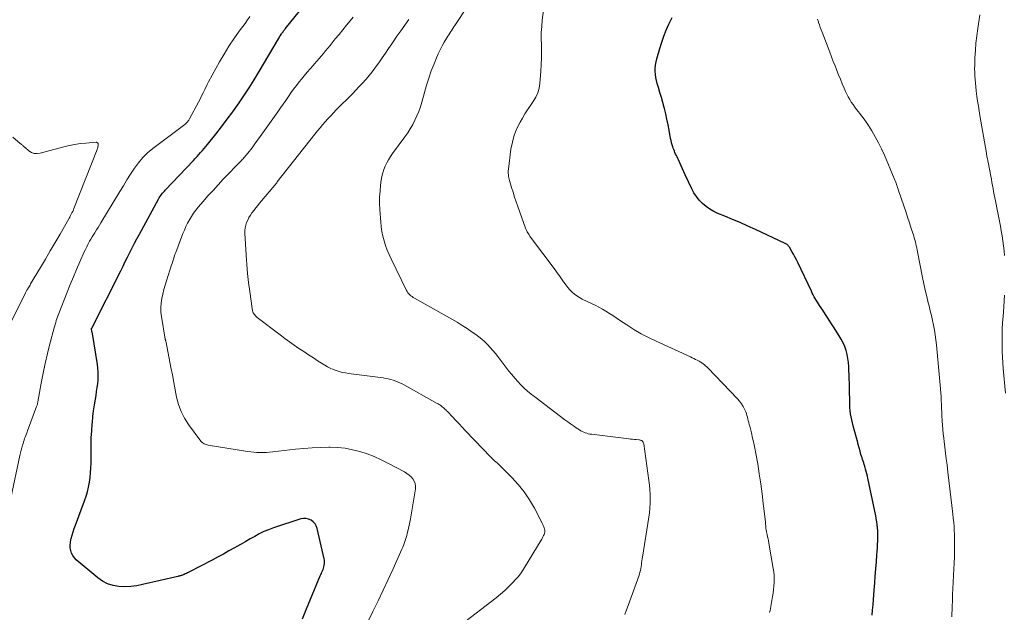
# Model space of a CAD drawing. Units: feet. Extents: x 2005000 to 2010007, y 560000 to 565000.
# Drawn here: x 2005903 to 2006107, y 561301 to 561424 of the extents above; entities that cross this region are included whole.
import ezdxf

# ---------------------------------------------------------------- set-up
doc = ezdxf.new("R2010")
doc.units = ezdxf.units.FT
doc.header["$LTSCALE"] = 100
doc.header["$MEASUREMENT"] = 0
doc.layers.add('CONTOUR INDEX', color=32, linetype='Continuous', lineweight=25)
doc.layers.add('CONTOUR INTERMEDIATE', color=40, linetype='Continuous', lineweight=15)

msp = doc.modelspace()

# ---------------------------------------------------------------- linework, layer by layer
at = {"layer": 'CONTOUR INDEX', "flags": 128}
for points, elevation in [([(2005961.33, 561299.93), (2005962.15, 561302), (2005963, 561304.07), (2005965.03, 561308.87), (2005965.15, 561309.13), (2005965.26, 561309.4), (2005965.38, 561309.67), (2005965.5, 561309.94), (2005965.6, 561310.21), (2005965.7, 561310.48), (2005965.77, 561310.76), (2005965.83, 561311.05), (2005965.85, 561311.13), (2005965.88, 561311.46), (2005965.89, 561311.79), (2005965.87, 561312.12), (2005965.81, 561312.44), (2005964.39, 561318.71), (2005964.2, 561319.24), (2005963.93, 561319.72), (2005963.56, 561320.12), (2005963.11, 561320.47), (2005962.59, 561320.69), (2005962.06, 561320.82), (2005961.51, 561320.81), (2005960.96, 561320.7), (2005955.31, 561318.83), (2005954.31, 561318.46), (2005953.32, 561318.06), (2005952.37, 561317.59), (2005951.42, 561317.08), (2005950.5, 561316.55), (2005949.57, 561316.02), (2005948.63, 561315.49), (2005947.7, 561314.96), (2005947.24, 561314.71), (2005946.08, 561314.06), (2005944.91, 561313.42), (2005943.73, 561312.79), (2005942.56, 561312.16), (2005937.72, 561309.63), (2005937.49, 561309.51), (2005937.25, 561309.4), (2005937.02, 561309.29), (2005936.78, 561309.18), (2005936.57, 561309.09), (2005936.43, 561309.03), (2005936.3, 561308.98), (2005936.16, 561308.94), (2005936.02, 561308.9), (2005935.88, 561308.86), (2005935.73, 561308.82), (2005935.59, 561308.79), (2005935.45, 561308.76), (2005928.15, 561307.06), (2005926.93, 561306.84), (2005925.71, 561306.68), (2005924.47, 561306.63), (2005923.23, 561306.66), (2005922.03, 561306.86), (2005920.89, 561307.2), (2005919.84, 561307.75), (2005918.84, 561308.45), (2005914.4, 561312.24), (2005914.01, 561312.65), (2005913.67, 561313.09), (2005913.43, 561313.59), (2005913.24, 561314.13), (2005913.15, 561314.7), (2005913.11, 561315.26), (2005913.16, 561315.82), (2005913.27, 561316.39), (2005913.34, 561316.65), (2005913.53, 561317.34), (2005913.74, 561318.03), (2005913.97, 561318.71), (2005914.21, 561319.38), (2005916.09, 561324.44), (2005916.41, 561325.4), (2005916.69, 561326.36), (2005916.92, 561327.33), (2005917.11, 561328.32), (2005917.25, 561329.31), (2005917.36, 561330.31), (2005917.42, 561331.31), (2005917.45, 561332.32), (2005917.45, 561334.78), (2005917.47, 561336.18), (2005917.51, 561337.58), (2005917.59, 561338.98), (2005917.69, 561340.38), (2005917.73, 561340.76), (2005917.85, 561341.97), (2005917.99, 561343.17), (2005918.16, 561344.37), (2005918.36, 561345.57), (2005918.49, 561346.36), (2005918.62, 561347.16), (2005918.74, 561347.97), (2005918.83, 561348.78), (2005918.9, 561349.59), (2005918.94, 561350.4), (2005918.94, 561351.2), (2005918.87, 561352.01), (2005918.77, 561352.81), (2005917.74, 561359.22), (2005917.71, 561359.36), (2005917.68, 561359.51), (2005917.65, 561359.66), (2005917.61, 561359.8), (2005917.55, 561360.05), (2005917.54, 561360.07), (2005917.54, 561360.1), (2005917.54, 561360.12), (2005917.55, 561360.14), (2005917.56, 561360.23), (2005917.57, 561360.25), (2005917.57, 561360.27), (2005917.58, 561360.3), (2005917.59, 561360.32), (2005923.61, 561372.23), (2005924.09, 561373.18), (2005924.57, 561374.14), (2005925.05, 561375.09), (2005925.52, 561376.05), (2005926, 561377.01), (2005926.48, 561377.96), (2005926.98, 561378.9), (2005927.48, 561379.84), (2005931.46, 561387.11), (2005931.6, 561387.37), (2005931.76, 561387.62), (2005931.93, 561387.87), (2005932.1, 561388.11), (2005932.28, 561388.35), (2005932.47, 561388.58), (2005932.67, 561388.8), (2005932.87, 561389.02), (2005938.7, 561395.15), (2005939.08, 561395.56), (2005939.45, 561395.96), (2005939.83, 561396.37), (2005940.2, 561396.78), (2005940.56, 561397.19), (2005940.92, 561397.61), (2005941.27, 561398.04), (2005941.62, 561398.47), (2005943.34, 561400.64), (2005944.53, 561402.17), (2005945.71, 561403.71), (2005946.86, 561405.27), (2005947.99, 561406.84), (2005948.05, 561406.92), (2005949.17, 561408.56), (2005950.27, 561410.22), (2005951.33, 561411.9), (2005952.36, 561413.6), (2005956.36, 561420.43), (2005956.48, 561420.62), (2005956.59, 561420.82), (2005956.71, 561421.01), (2005956.82, 561421.2), (2005956.86, 561421.26), (2005956.96, 561421.43), (2005957.07, 561421.59), (2005957.17, 561421.75), (2005957.29, 561421.9), (2005957.4, 561422.06), (2005957.52, 561422.21), (2005957.64, 561422.36), (2005957.76, 561422.52), (2005966.12, 561432.91)], 800), ([(2006079.53, 561300.72), (2006079.64, 561301.78), (2006079.74, 561302.84), (2006079.83, 561303.9), (2006079.97, 561305.94), (2006080.08, 561307.4), (2006080.19, 561308.85), (2006080.3, 561310.31), (2006080.42, 561311.77), (2006080.53, 561313.23), (2006080.59, 561313.95), (2006080.64, 561314.68), (2006080.68, 561315.41), (2006080.72, 561316.14), (2006080.73, 561316.33), (2006080.75, 561316.97), (2006080.74, 561317.6), (2006080.71, 561318.23), (2006080.67, 561318.87), (2006080.59, 561319.5), (2006080.51, 561320.13), (2006080.4, 561320.76), (2006080.28, 561321.38), (2006078.66, 561329.14), (2006078.56, 561329.62), (2006078.44, 561330.1), (2006078.32, 561330.57), (2006078.19, 561331.05), (2006078.12, 561331.29), (2006078.01, 561331.64), (2006077.9, 561331.99), (2006077.79, 561332.34), (2006077.67, 561332.68), (2006077.55, 561333.03), (2006077.44, 561333.38), (2006077.34, 561333.73), (2006077.23, 561334.08), (2006077.05, 561334.76), (2006076.86, 561335.45), (2006076.66, 561336.14), (2006076.48, 561336.83), (2006076.29, 561337.52), (2006075.61, 561340.06), (2006075.45, 561340.68), (2006075.31, 561341.3), (2006075.19, 561341.93), (2006075.08, 561342.55), (2006075, 561343.19), (2006074.93, 561343.82), (2006074.9, 561344.46), (2006074.88, 561345.09), (2006074.88, 561345.81), (2006074.87, 561346.8), (2006074.85, 561347.8), (2006074.83, 561348.8), (2006074.8, 561349.79), (2006074.71, 561352.36), (2006074.64, 561353.21), (2006074.53, 561354.05), (2006074.36, 561354.87), (2006074.13, 561355.69), (2006073.85, 561356.49), (2006073.52, 561357.27), (2006073.14, 561358.03), (2006072.71, 561358.76), (2006071.55, 561360.58), (2006071, 561361.45), (2006070.44, 561362.31), (2006069.88, 561363.17), (2006069.31, 561364.03), (2006068.64, 561365.03), (2006068.4, 561365.38), (2006068.18, 561365.74), (2006067.95, 561366.11), (2006067.74, 561366.47), (2006067.53, 561366.85), (2006067.33, 561367.22), (2006067.13, 561367.6), (2006066.95, 561367.98), (2006064.11, 561373.96), (2006063.82, 561374.54), (2006063.52, 561375.13), (2006063.2, 561375.7), (2006062.88, 561376.27), (2006062.36, 561377.15), (2006062.28, 561377.27), (2006062.19, 561377.38), (2006062.1, 561377.49), (2006061.99, 561377.6), (2006061.88, 561377.69), (2006061.76, 561377.78), (2006061.64, 561377.85), (2006061.51, 561377.92), (2006055.33, 561380.82), (2006053.75, 561381.54), (2006052.17, 561382.25), (2006050.57, 561382.92), (2006048.97, 561383.58), (2006047.55, 561384.15), (2006046.68, 561384.56), (2006045.85, 561385.02), (2006045.08, 561385.58), (2006044.34, 561386.2), (2006043.68, 561386.9), (2006043.07, 561387.64), (2006042.56, 561388.44), (2006042.1, 561389.29), (2006040.74, 561392.16), (2006040.45, 561392.78), (2006040.17, 561393.4), (2006039.89, 561394.02), (2006039.61, 561394.64), (2006039.33, 561395.27), (2006039.2, 561395.57), (2006039.06, 561395.88), (2006038.92, 561396.18), (2006038.77, 561396.49), (2006038.63, 561396.79), (2006038.5, 561397.1), (2006038.38, 561397.41), (2006038.26, 561397.73), (2006038.18, 561397.96), (2006038.05, 561398.4), (2006037.92, 561398.84), (2006037.82, 561399.28), (2006037.73, 561399.73), (2006037.43, 561401.43), (2006037.21, 561402.58), (2006036.97, 561403.72), (2006036.71, 561404.85), (2006036.43, 561405.98), (2006036.38, 561406.14), (2006036.1, 561407.19), (2006035.81, 561408.23), (2006035.51, 561409.27), (2006035.2, 561410.3), (2006034.94, 561411.12), (2006034.78, 561411.75), (2006034.65, 561412.38), (2006034.57, 561413.03), (2006034.53, 561413.68), (2006034.54, 561414.33), (2006034.59, 561414.97), (2006034.7, 561415.61), (2006034.85, 561416.25), (2006035.48, 561418.43), (2006035.88, 561419.71), (2006036.32, 561420.98), (2006036.83, 561422.23), (2006037.37, 561423.46), (2006037.56, 561423.87), (2006038.06, 561424.87)], 820)]:
    msp.add_lwpolyline(points, dxfattribs=dict(at, elevation=elevation))
at = {"layer": 'CONTOUR INTERMEDIATE', "flags": 128}
for points, elevation in [([(2006028.2, 561300.87), (2006028.55, 561301.8), (2006028.9, 561302.74), (2006030.88, 561308.05), (2006031.01, 561308.44), (2006031.14, 561308.83), (2006031.25, 561309.22), (2006031.35, 561309.62), (2006031.35, 561309.63), (2006031.44, 561310.02), (2006031.52, 561310.42), (2006031.59, 561310.81), (2006031.65, 561311.21), (2006031.71, 561311.6), (2006031.77, 561312), (2006031.83, 561312.39), (2006031.9, 561312.79), (2006033.18, 561321.05), (2006033.31, 561322), (2006033.4, 561322.96), (2006033.46, 561323.91), (2006033.49, 561324.87), (2006033.47, 561325.83), (2006033.43, 561326.79), (2006033.34, 561327.74), (2006033.23, 561328.7), (2006032.14, 561336.29), (2006032.11, 561336.41), (2006032.08, 561336.52), (2006032.04, 561336.63), (2006031.98, 561336.73), (2006031.92, 561336.82), (2006031.84, 561336.9), (2006031.74, 561336.97), (2006031.64, 561337.01), (2006031.62, 561337.02), (2006031.49, 561337.06), (2006031.37, 561337.09), (2006031.24, 561337.11), (2006031.11, 561337.13), (2006030.6, 561337.18), (2006030.21, 561337.22), (2006029.82, 561337.26), (2006029.43, 561337.3), (2006029.05, 561337.34), (2006021.29, 561338.29), (2006020.96, 561338.34), (2006020.63, 561338.41), (2006020.31, 561338.5), (2006019.99, 561338.61), (2006019.68, 561338.73), (2006019.38, 561338.87), (2006019.09, 561339.03), (2006018.8, 561339.21), (2006018.15, 561339.64), (2006017.54, 561340.04), (2006016.95, 561340.45), (2006016.36, 561340.88), (2006015.77, 561341.31), (2006009.52, 561346.05), (2006008.77, 561346.64), (2006008.05, 561347.25), (2006007.34, 561347.89), (2006006.66, 561348.56), (2006006.01, 561349.24), (2006005.37, 561349.95), (2006004.76, 561350.68), (2006004.17, 561351.42), (2006001.86, 561354.45), (2006001.36, 561355.09), (2006000.84, 561355.71), (2006000.3, 561356.32), (2005999.75, 561356.91), (2005999.17, 561357.48), (2005998.57, 561358.02), (2005997.94, 561358.53), (2005997.29, 561359.02), (2005996.57, 561359.52), (2005995.53, 561360.23), (2005994.48, 561360.91), (2005993.42, 561361.56), (2005992.33, 561362.19), (2005984.56, 561366.56), (2005984.31, 561366.71), (2005984.06, 561366.87), (2005983.83, 561367.05), (2005983.6, 561367.24), (2005983.39, 561367.45), (2005983.2, 561367.67), (2005983.04, 561367.91), (2005982.89, 561368.16), (2005979.7, 561374.72), (2005979.29, 561375.63), (2005978.91, 561376.55), (2005978.57, 561377.49), (2005978.27, 561378.44), (2005978.03, 561379.41), (2005977.82, 561380.38), (2005977.68, 561381.37), (2005977.58, 561382.36), (2005977.39, 561384.95), (2005977.34, 561386.23), (2005977.34, 561387.5), (2005977.42, 561388.78), (2005977.55, 561390.05), (2005977.69, 561391.09), (2005977.82, 561391.83), (2005978, 561392.56), (2005978.23, 561393.27), (2005978.51, 561393.97), (2005978.84, 561394.65), (2005979.2, 561395.31), (2005979.59, 561395.95), (2005980.02, 561396.58), (2005982.59, 561400.09), (2005983.16, 561400.91), (2005983.71, 561401.75), (2005984.2, 561402.62), (2005984.67, 561403.5), (2005985.09, 561404.41), (2005985.47, 561405.33), (2005985.8, 561406.28), (2005986.08, 561407.24), (2005986.62, 561409.26), (2005987.06, 561410.77), (2005987.53, 561412.28), (2005988.06, 561413.77), (2005988.63, 561415.24), (2005989.14, 561416.5), (2005989.5, 561417.32), (2005989.88, 561418.14), (2005990.3, 561418.94), (2005990.75, 561419.72), (2005991.29, 561420.61), (2005991.49, 561420.94), (2005991.69, 561421.26), (2005991.9, 561421.59), (2005992.1, 561421.91), (2005992.31, 561422.24), (2005992.52, 561422.56), (2005992.74, 561422.88), (2005992.95, 561423.2), (2005995.5, 561427.04)], 812), ([(2006058.27, 561301.25), (2006058.31, 561301.46), (2006058.35, 561301.66), (2006058.88, 561304.57), (2006059, 561305.29), (2006059.1, 561306.02), (2006059.16, 561306.75), (2006059.21, 561307.49), (2006059.21, 561308.23), (2006059.19, 561308.96), (2006059.12, 561309.69), (2006059.01, 561310.42), (2006058.1, 561315.7), (2006058.02, 561316.14), (2006057.94, 561316.58), (2006057.84, 561317.02), (2006057.75, 561317.46), (2006057.62, 561318.01), (2006057.59, 561318.18), (2006057.56, 561318.34), (2006057.53, 561318.51), (2006057.51, 561318.67), (2006057.49, 561318.84), (2006057.48, 561319.01), (2006057.46, 561319.18), (2006057.45, 561319.34), (2006057.45, 561319.37), (2006057.43, 561319.56), (2006057.42, 561319.74), (2006057.4, 561319.92), (2006057.38, 561320.1), (2006056.96, 561323.88), (2006056.71, 561325.94), (2006056.44, 561328.01), (2006056.12, 561330.06), (2006055.79, 561332.12), (2006055.41, 561334.29), (2006055.21, 561335.37), (2006054.99, 561336.44), (2006054.74, 561337.51), (2006054.48, 561338.58), (2006054.13, 561339.96), (2006054.03, 561340.33), (2006053.94, 561340.71), (2006053.85, 561341.09), (2006053.76, 561341.47), (2006053.67, 561341.84), (2006053.56, 561342.21), (2006053.44, 561342.58), (2006053.3, 561342.94), (2006053.07, 561343.47), (2006052.78, 561344.07), (2006052.45, 561344.64), (2006052.05, 561345.18), (2006051.61, 561345.68), (2006045.44, 561352.06), (2006045.21, 561352.28), (2006044.98, 561352.5), (2006044.73, 561352.71), (2006044.48, 561352.91), (2006044.22, 561353.1), (2006043.96, 561353.28), (2006043.68, 561353.44), (2006043.4, 561353.59), (2006043.26, 561353.66), (2006042.9, 561353.84), (2006042.54, 561354.01), (2006042.18, 561354.18), (2006041.82, 561354.35), (2006034.69, 561357.6), (2006033.13, 561358.36), (2006031.59, 561359.17), (2006030.09, 561360.06), (2006028.62, 561361), (2006027.13, 561362.02), (2006026.43, 561362.48), (2006025.72, 561362.94), (2006025.01, 561363.39), (2006024.3, 561363.84), (2006023.57, 561364.27), (2006022.84, 561364.68), (2006022.09, 561365.07), (2006021.34, 561365.44), (2006019.39, 561366.37), (2006018.82, 561366.67), (2006018.27, 561367.01), (2006017.76, 561367.41), (2006017.27, 561367.83), (2006016.82, 561368.3), (2006016.39, 561368.79), (2006015.99, 561369.3), (2006015.61, 561369.82), (2006015.5, 561369.98), (2006015.08, 561370.59), (2006014.65, 561371.2), (2006014.21, 561371.81), (2006013.77, 561372.41), (2006008.68, 561379.25), (2006008.52, 561379.46), (2006008.37, 561379.68), (2006008.23, 561379.9), (2006008.08, 561380.12), (2006007.95, 561380.35), (2006007.83, 561380.59), (2006007.73, 561380.83), (2006007.63, 561381.08), (2006006.02, 561385.59), (2006005.67, 561386.57), (2006005.34, 561387.56), (2006005.03, 561388.55), (2006004.72, 561389.55), (2006004.3, 561390.98), (2006004.22, 561391.27), (2006004.15, 561391.56), (2006004.1, 561391.85), (2006004.06, 561392.14), (2006004.03, 561392.44), (2006004.02, 561392.73), (2006004.03, 561393.02), (2006004.06, 561393.32), (2006004.6, 561397.49), (2006004.88, 561398.96), (2006005.27, 561400.39), (2006005.82, 561401.77), (2006006.49, 561403.1), (2006006.96, 561403.92), (2006007.49, 561404.81), (2006008.04, 561405.69), (2006008.62, 561406.55), (2006009.22, 561407.4), (2006009.75, 561408.27), (2006010.18, 561409.18), (2006010.45, 561410.15), (2006010.61, 561411.15), (2006010.81, 561413.73), (2006010.89, 561415.06), (2006010.94, 561416.39), (2006010.94, 561417.72), (2006010.91, 561419.05), (2006010.9, 561419.1), (2006010.88, 561420.4), (2006010.89, 561421.7), (2006010.97, 561423), (2006011.09, 561424.3), (2006011.34, 561426.4)], 816), ([(2005900.84, 561325.01), (2005902.71, 561333.9), (2005902.83, 561334.43), (2005902.95, 561334.96), (2005903.09, 561335.49), (2005903.24, 561336.01), (2005903.34, 561336.39), (2005903.45, 561336.72), (2005903.56, 561337.06), (2005903.67, 561337.39), (2005903.8, 561337.72), (2005903.92, 561338.04), (2005904.05, 561338.37), (2005904.17, 561338.7), (2005904.29, 561339.03), (2005906.17, 561344.09), (2005906.21, 561344.2), (2005906.25, 561344.32), (2005906.28, 561344.43), (2005906.31, 561344.55), (2005906.34, 561344.67), (2005906.37, 561344.78), (2005906.39, 561344.9), (2005906.41, 561345.02), (2005907.11, 561348.91), (2005907.5, 561350.97), (2005907.93, 561353.02), (2005908.41, 561355.06), (2005908.92, 561357.09), (2005909.8, 561360.4), (2005909.91, 561360.78), (2005910.02, 561361.16), (2005910.13, 561361.53), (2005910.25, 561361.91), (2005910.38, 561362.28), (2005910.51, 561362.65), (2005910.64, 561363.02), (2005910.78, 561363.39), (2005912.51, 561367.81), (2005913.14, 561369.39), (2005913.79, 561370.97), (2005914.45, 561372.54), (2005915.14, 561374.1), (2005916.05, 561376.15), (2005916.29, 561376.68), (2005916.55, 561377.21), (2005916.81, 561377.73), (2005917.09, 561378.25), (2005917.16, 561378.39), (2005917.41, 561378.83), (2005917.67, 561379.27), (2005917.94, 561379.71), (2005918.21, 561380.13), (2005918.28, 561380.24), (2005918.6, 561380.72), (2005918.91, 561381.21), (2005919.21, 561381.7), (2005919.51, 561382.19), (2005923.42, 561388.7), (2005924.16, 561389.92), (2005924.91, 561391.14), (2005925.67, 561392.34), (2005926.44, 561393.55), (2005927.27, 561394.69), (2005928.18, 561395.77), (2005929.19, 561396.75), (2005930.28, 561397.66), (2005936.89, 561402.64), (2005937.05, 561402.77), (2005937.2, 561402.9), (2005937.34, 561403.05), (2005937.48, 561403.2), (2005937.52, 561403.24), (2005937.62, 561403.38), (2005937.73, 561403.52), (2005937.82, 561403.67), (2005937.91, 561403.82), (2005939.72, 561407.23), (2005940.07, 561407.89), (2005940.4, 561408.55), (2005940.72, 561409.21), (2005941.04, 561409.88), (2005941.52, 561410.91), (2005941.59, 561411.07), (2005941.66, 561411.22), (2005941.74, 561411.37), (2005941.82, 561411.52), (2005944.1, 561415.62), (2005945.05, 561417.26), (2005946.04, 561418.87), (2005947.1, 561420.44), (2005948.2, 561421.98), (2005949.43, 561423.62), (2005949.93, 561424.33), (2005950.42, 561425.04)], 796), ([(2005973.23, 561295.87), (2005975.96, 561301.5), (2005977.02, 561303.71), (2005978.07, 561305.92), (2005979.1, 561308.14), (2005980.12, 561310.37), (2005981.96, 561314.42), (2005982.13, 561314.82), (2005982.29, 561315.22), (2005982.45, 561315.63), (2005982.59, 561316.04), (2005982.72, 561316.46), (2005982.85, 561316.87), (2005982.96, 561317.29), (2005983.08, 561317.71), (2005983.18, 561318.14), (2005983.34, 561318.78), (2005983.48, 561319.41), (2005983.61, 561320.06), (2005983.73, 561320.7), (2005984.79, 561326.96), (2005984.81, 561327.52), (2005984.74, 561328.05), (2005984.54, 561328.54), (2005984.25, 561329.01), (2005983.86, 561329.43), (2005983.44, 561329.82), (2005982.98, 561330.16), (2005982.49, 561330.46), (2005979.05, 561332.31), (2005977.64, 561333.01), (2005976.2, 561333.65), (2005974.73, 561334.21), (2005973.24, 561334.7), (2005971.72, 561335.08), (2005970.18, 561335.37), (2005968.62, 561335.53), (2005967.05, 561335.59), (2005966.77, 561335.59), (2005965.04, 561335.56), (2005963.33, 561335.48), (2005961.61, 561335.35), (2005959.9, 561335.18), (2005955.15, 561334.62), (2005954.5, 561334.55), (2005953.84, 561334.51), (2005953.19, 561334.48), (2005952.54, 561334.48), (2005951.89, 561334.5), (2005951.24, 561334.54), (2005950.59, 561334.61), (2005949.94, 561334.7), (2005941.79, 561336.05), (2005941.57, 561336.1), (2005941.34, 561336.16), (2005941.12, 561336.23), (2005940.91, 561336.31), (2005940.71, 561336.42), (2005940.52, 561336.55), (2005940.36, 561336.7), (2005940.21, 561336.87), (2005937.68, 561340.33), (2005936.85, 561341.64), (2005936.14, 561343.02), (2005935.62, 561344.47), (2005935.22, 561345.97), (2005934.92, 561347.52), (2005934.62, 561349.07), (2005934.33, 561350.62), (2005934.03, 561352.17), (2005933.03, 561357.35), (2005933.01, 561357.44), (2005932.99, 561357.53), (2005932.97, 561357.61), (2005932.94, 561357.7), (2005932.91, 561357.79), (2005932.89, 561357.88), (2005932.87, 561357.97), (2005932.85, 561358.06), (2005932.06, 561362.72), (2005931.96, 561363.66), (2005931.93, 561364.6), (2005932, 561365.54), (2005932.15, 561366.48), (2005932.36, 561367.41), (2005932.59, 561368.34), (2005932.85, 561369.26), (2005933.13, 561370.18), (2005933.82, 561372.34), (2005933.97, 561372.81), (2005934.11, 561373.28), (2005934.26, 561373.75), (2005934.41, 561374.22), (2005934.55, 561374.68), (2005934.71, 561375.15), (2005934.87, 561375.61), (2005935.04, 561376.07), (2005936.52, 561379.96), (2005936.82, 561380.7), (2005937.14, 561381.43), (2005937.49, 561382.14), (2005937.87, 561382.84), (2005938.28, 561383.52), (2005938.71, 561384.18), (2005939.19, 561384.82), (2005939.69, 561385.44), (2005940.69, 561386.6), (2005941.72, 561387.78), (2005942.77, 561388.95), (2005943.83, 561390.1), (2005944.9, 561391.24), (2005948.66, 561395.15), (2005948.84, 561395.33), (2005949.02, 561395.52), (2005949.19, 561395.71), (2005949.36, 561395.91), (2005949.53, 561396.1), (2005949.69, 561396.3), (2005949.85, 561396.5), (2005950.01, 561396.7), (2005950.87, 561397.81), (2005951.44, 561398.58), (2005952.02, 561399.35), (2005952.58, 561400.12), (2005953.13, 561400.9), (2005956.21, 561405.27), (2005956.76, 561406.06), (2005957.31, 561406.84), (2005957.85, 561407.63), (2005958.4, 561408.42), (2005958.94, 561409.2), (2005959.5, 561409.98), (2005960.08, 561410.74), (2005960.67, 561411.49), (2005961.1, 561412.02), (2005961.69, 561412.75), (2005962.29, 561413.47), (2005962.91, 561414.18), (2005963.53, 561414.89), (2005963.83, 561415.22), (2005964.3, 561415.76), (2005964.77, 561416.3), (2005965.23, 561416.85), (2005965.69, 561417.4), (2005966.14, 561417.95), (2005966.6, 561418.51), (2005967.05, 561419.06), (2005967.5, 561419.62), (2005968.14, 561420.39), (2005968.91, 561421.34), (2005969.68, 561422.28), (2005970.45, 561423.23), (2005971.21, 561424.18), (2005971.82, 561424.93)], 804), ([(2005994.14, 561298.65), (2006001.5, 561304.3), (2006002.43, 561305.05), (2006003.32, 561305.83), (2006004.17, 561306.65), (2006005, 561307.51), (2006005.56, 561308.13), (2006006.06, 561308.71), (2006006.54, 561309.32), (2006006.98, 561309.94), (2006007.4, 561310.59), (2006010.84, 561316.28), (2006010.98, 561316.51), (2006011.11, 561316.75), (2006011.24, 561317), (2006011.36, 561317.24), (2006011.47, 561317.48), (2006011.52, 561317.61), (2006011.57, 561317.75), (2006011.6, 561317.88), (2006011.63, 561318.02), (2006011.64, 561318.17), (2006011.64, 561318.31), (2006011.62, 561318.45), (2006011.58, 561318.58), (2006011.5, 561318.83), (2006011.41, 561319.08), (2006011.31, 561319.33), (2006011.2, 561319.58), (2006011.08, 561319.82), (2006009.47, 561322.92), (2006008.46, 561324.65), (2006007.35, 561326.31), (2006006.1, 561327.85), (2006004.74, 561329.33), (2006002.33, 561331.71), (2006002.05, 561331.99), (2006001.77, 561332.26), (2006001.48, 561332.53), (2006001.19, 561332.79), (2006000.9, 561333.06), (2006000.62, 561333.33), (2006000.34, 561333.61), (2006000.07, 561333.89), (2005999.99, 561333.98), (2005999.67, 561334.31), (2005999.36, 561334.64), (2005999.05, 561334.97), (2005998.74, 561335.29), (2005995.19, 561339.02), (2005994.5, 561339.74), (2005993.82, 561340.46), (2005993.13, 561341.18), (2005992.44, 561341.91), (2005991.4, 561343), (2005991.24, 561343.17), (2005991.06, 561343.34), (2005990.89, 561343.51), (2005990.72, 561343.68), (2005990.67, 561343.72), (2005990.51, 561343.86), (2005990.35, 561344), (2005990.18, 561344.13), (2005990.01, 561344.25), (2005989.84, 561344.37), (2005989.66, 561344.49), (2005989.48, 561344.59), (2005989.29, 561344.7), (2005982.15, 561348.66), (2005981.67, 561348.91), (2005981.18, 561349.14), (2005980.68, 561349.34), (2005980.16, 561349.51), (2005979.64, 561349.66), (2005979.12, 561349.79), (2005978.59, 561349.89), (2005978.06, 561349.98), (2005970.9, 561350.92), (2005970.24, 561351.02), (2005969.59, 561351.15), (2005968.96, 561351.31), (2005968.32, 561351.5), (2005967.7, 561351.73), (2005967.1, 561351.99), (2005966.51, 561352.3), (2005965.94, 561352.63), (2005964.59, 561353.49), (2005963.59, 561354.14), (2005962.58, 561354.79), (2005961.58, 561355.45), (2005960.59, 561356.12), (2005959.6, 561356.79), (2005958.62, 561357.48), (2005957.65, 561358.19), (2005956.69, 561358.91), (2005951.9, 561362.57), (2005951.72, 561362.72), (2005951.56, 561362.89), (2005951.41, 561363.06), (2005951.27, 561363.25), (2005951.16, 561363.43), (2005951.1, 561363.54), (2005951.04, 561363.65), (2005951, 561363.77), (2005950.97, 561363.9), (2005950.95, 561364.02), (2005950.93, 561364.15), (2005950.91, 561364.27), (2005950.89, 561364.4), (2005950.38, 561367.91), (2005950.13, 561369.79), (2005949.92, 561371.68), (2005949.75, 561373.57), (2005949.63, 561375.47), (2005949.37, 561380.05), (2005949.38, 561380.62), (2005949.43, 561381.18), (2005949.56, 561381.73), (2005949.73, 561382.27), (2005949.96, 561382.79), (2005950.22, 561383.3), (2005950.51, 561383.79), (2005950.84, 561384.26), (2005950.89, 561384.33), (2005951.27, 561384.82), (2005951.65, 561385.31), (2005952.04, 561385.79), (2005952.44, 561386.27), (2005955.56, 561390.01), (2005955.63, 561390.1), (2005955.7, 561390.18), (2005955.77, 561390.27), (2005955.84, 561390.36), (2005955.91, 561390.44), (2005955.98, 561390.53), (2005956.04, 561390.61), (2005956.11, 561390.7), (2005963.92, 561400.63), (2005964.44, 561401.29), (2005964.97, 561401.93), (2005965.51, 561402.57), (2005966.06, 561403.21), (2005966.62, 561403.83), (2005967.19, 561404.45), (2005967.77, 561405.05), (2005968.35, 561405.66), (2005971.68, 561409.02), (2005972.39, 561409.75), (2005973.09, 561410.49), (2005973.78, 561411.24), (2005974.46, 561412), (2005974.52, 561412.07), (2005975.15, 561412.8), (2005975.77, 561413.55), (2005976.35, 561414.32), (2005976.92, 561415.1), (2005977.17, 561415.46), (2005977.86, 561416.44), (2005978.53, 561417.41), (2005979.2, 561418.39), (2005979.87, 561419.38), (2005980.14, 561419.76), (2005980.94, 561420.94), (2005981.76, 561422.1), (2005982.59, 561423.26), (2005983.42, 561424.41)], 808), ([(2006096.09, 561300.37), (2006096.15, 561302.52), (2006096.19, 561303.76), (2006096.23, 561305.01), (2006096.29, 561306.25), (2006096.35, 561307.49), (2006096.44, 561309.02), (2006096.5, 561310.28), (2006096.56, 561311.54), (2006096.6, 561312.8), (2006096.63, 561314.06), (2006096.65, 561314.88), (2006096.66, 561315.73), (2006096.65, 561316.58), (2006096.63, 561317.44), (2006096.59, 561318.29), (2006096.53, 561319.13), (2006096.46, 561319.98), (2006096.38, 561320.83), (2006096.29, 561321.68), (2006096.08, 561323.47), (2006095.88, 561325.21), (2006095.67, 561326.96), (2006095.47, 561328.7), (2006095.26, 561330.44), (2006095.08, 561331.94), (2006094.93, 561333.16), (2006094.79, 561334.38), (2006094.64, 561335.59), (2006094.48, 561336.81), (2006094.4, 561337.46), (2006094.3, 561338.36), (2006094.21, 561339.25), (2006094.13, 561340.15), (2006094.07, 561341.05), (2006094.06, 561341.23), (2006094.02, 561342.04), (2006093.98, 561342.86), (2006093.95, 561343.67), (2006093.93, 561344.48), (2006093.9, 561345.3), (2006093.86, 561346.11), (2006093.8, 561346.92), (2006093.74, 561347.73), (2006092.87, 561356.89), (2006092.76, 561357.91), (2006092.63, 561358.92), (2006092.46, 561359.94), (2006092.27, 561360.94), (2006092.06, 561361.95), (2006091.83, 561362.95), (2006091.59, 561363.95), (2006091.35, 561364.95), (2006091.18, 561365.58), (2006090.86, 561366.9), (2006090.55, 561368.22), (2006090.26, 561369.54), (2006089.99, 561370.87), (2006088.97, 561376.15), (2006088.89, 561376.57), (2006088.8, 561377), (2006088.71, 561377.42), (2006088.62, 561377.84), (2006088.52, 561378.26), (2006088.41, 561378.68), (2006088.29, 561379.09), (2006088.16, 561379.5), (2006087.66, 561381.03), (2006087.27, 561382.2), (2006086.89, 561383.37), (2006086.5, 561384.55), (2006086.11, 561385.72), (2006085.04, 561388.91), (2006084.93, 561389.22), (2006084.83, 561389.54), (2006084.72, 561389.85), (2006084.62, 561390.16), (2006084.51, 561390.47), (2006084.39, 561390.78), (2006084.27, 561391.09), (2006084.14, 561391.39), (2006082.08, 561396.25), (2006081.49, 561397.55), (2006080.86, 561398.83), (2006080.17, 561400.08), (2006079.45, 561401.31), (2006078.79, 561402.39), (2006078.35, 561403.06), (2006077.9, 561403.72), (2006077.42, 561404.36), (2006076.93, 561404.99), (2006076.71, 561405.26), (2006076.32, 561405.75), (2006075.94, 561406.25), (2006075.58, 561406.76), (2006075.22, 561407.28), (2006074.89, 561407.81), (2006074.57, 561408.35), (2006074.29, 561408.91), (2006074.03, 561409.48), (2006073.74, 561410.17), (2006073.35, 561411.09), (2006072.96, 561412.01), (2006072.59, 561412.94), (2006072.21, 561413.87), (2006071.85, 561414.81), (2006071.48, 561415.74), (2006071.12, 561416.68), (2006070.76, 561417.62), (2006069.16, 561421.78), (2006068.97, 561422.29), (2006068.78, 561422.8), (2006068.6, 561423.31), (2006068.41, 561423.83), (2006068.38, 561423.93), (2006068.19, 561424.5)], 824), ([(2006107.04, 561375.44), (2006106.93, 561376.4), (2006106.81, 561377.43), (2006106.67, 561378.46), (2006106.51, 561379.49), (2006106.34, 561380.51), (2006106.16, 561381.54), (2006105.97, 561382.56), (2006105.77, 561383.58), (2006105.57, 561384.6), (2006105.12, 561386.76), (2006104.99, 561387.4), (2006104.86, 561388.04), (2006104.74, 561388.68), (2006104.63, 561389.32), (2006104.51, 561389.96), (2006104.4, 561390.6), (2006104.28, 561391.24), (2006104.16, 561391.87), (2006103.61, 561394.78), (2006103.56, 561395.02), (2006103.52, 561395.25), (2006103.47, 561395.48), (2006103.42, 561395.71), (2006103.37, 561395.94), (2006103.33, 561396.18), (2006103.29, 561396.41), (2006103.25, 561396.64), (2006101.91, 561404.47), (2006101.74, 561405.47), (2006101.58, 561406.46), (2006101.43, 561407.46), (2006101.29, 561408.46), (2006101.22, 561408.96), (2006101.12, 561409.71), (2006101.03, 561410.45), (2006100.96, 561411.2), (2006100.89, 561411.95), (2006100.85, 561412.7), (2006100.82, 561413.45), (2006100.81, 561414.2), (2006100.82, 561414.95), (2006100.88, 561416.5), (2006100.96, 561418.02), (2006101.07, 561419.54), (2006101.25, 561421.06), (2006101.46, 561422.57), (2006101.91, 561425.43)], 828), ([(2005897.89, 561355.86), (2005903.69, 561367.35), (2005903.84, 561367.65), (2005904, 561367.94), (2005904.16, 561368.22), (2005904.32, 561368.51), (2005904.39, 561368.63), (2005904.53, 561368.85), (2005904.66, 561369.07), (2005904.79, 561369.29), (2005904.92, 561369.52), (2005906.94, 561372.92), (2005907.97, 561374.65), (2005909, 561376.39), (2005910.01, 561378.13), (2005911.02, 561379.88), (2005912.85, 561383.03), (2005912.94, 561383.2), (2005913.04, 561383.37), (2005913.13, 561383.54), (2005913.22, 561383.72), (2005913.35, 561383.97), (2005913.5, 561384.27), (2005913.65, 561384.57), (2005913.78, 561384.88), (2005913.91, 561385.19), (2005918.72, 561397.43), (2005918.78, 561397.61), (2005918.84, 561397.79), (2005918.88, 561397.98), (2005918.92, 561398.16), (2005918.95, 561398.36), (2005918.95, 561398.47), (2005918.94, 561398.57), (2005918.9, 561398.67), (2005918.85, 561398.77), (2005918.77, 561398.84), (2005918.69, 561398.9), (2005918.59, 561398.93), (2005918.49, 561398.94), (2005916.38, 561398.78), (2005915.23, 561398.66), (2005914.07, 561398.49), (2005912.93, 561398.26), (2005911.8, 561397.99), (2005906.93, 561396.65), (2005906.29, 561396.57), (2005905.67, 561396.62), (2005905.1, 561396.83), (2005904.55, 561397.16), (2005903.75, 561397.83), (2005903.62, 561397.94), (2005903.5, 561398.04), (2005903.38, 561398.16), (2005903.26, 561398.27), (2005903.14, 561398.38), (2005903.01, 561398.49), (2005902.89, 561398.6), (2005902.77, 561398.71), (2005901.22, 561399.99)], 792), ([(2006107.25, 561346.85), (2006106.76, 561351.94), (2006106.67, 561353.12), (2006106.59, 561354.29), (2006106.53, 561355.47), (2006106.5, 561356.64), (2006106.5, 561357.82), (2006106.51, 561359), (2006106.55, 561360.17), (2006106.62, 561361.35), (2006106.77, 561363.63), (2006106.85, 561364.82), (2006106.93, 561366.02), (2006107.01, 561367.21)], 828)]:
    msp.add_lwpolyline(points, dxfattribs=dict(at, elevation=elevation))

doc.saveas('drawing.dxf')
